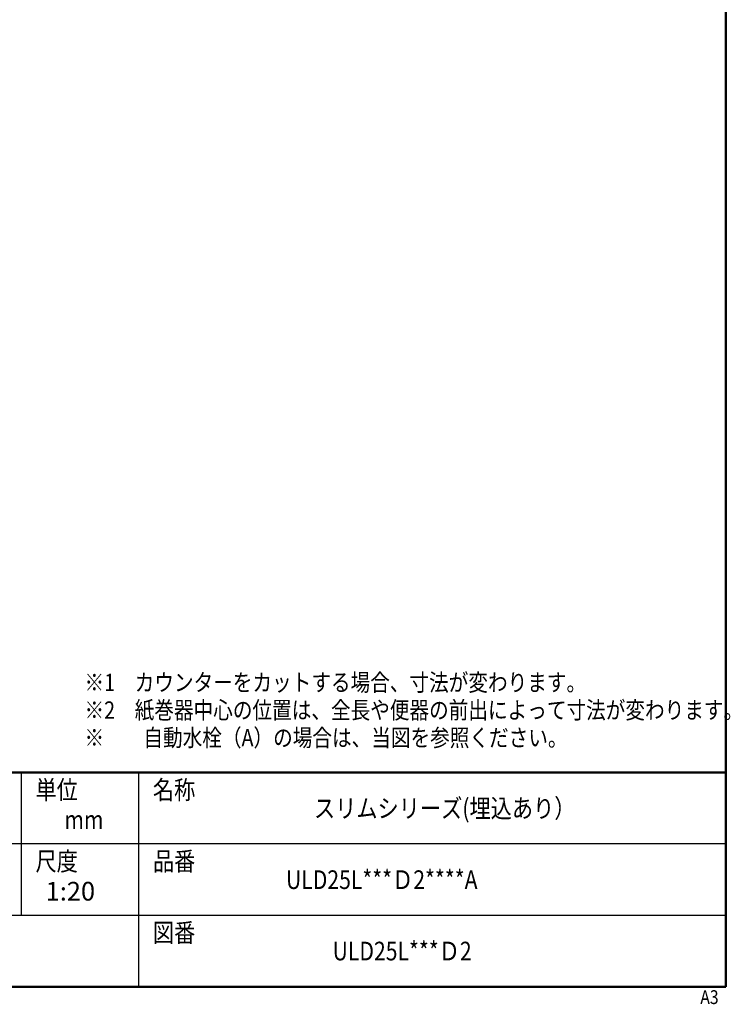
# Model space of a CAD drawing. Units: millimetres. Extents: x -395 to -9, y 7 to 287.
# Drawn here: x -112 to -9, y 7 to 150 of the extents above; entities that cross this region are included whole.
import ezdxf

# ---------------------------------------------------------------- set-up
doc = ezdxf.new("R2010")
doc.units = ezdxf.units.MM
doc.layers.add('AV', color=7, linetype='Continuous')
doc.styles.get("Standard").update_dxf_attribs({"font": 'ROMANS', "bigfont": 'BIGFONT'})

# ---------------------------------------------------------------- blocks, each defined once
blk = doc.blocks.new('VIS_ULD25L___D20001')
at = {"color": 0, "linetype": 'Continuous', "lineweight": 50}
for p, q in [((-10, 10), (-10, 287)), ((-169, 41), (-10, 41)), ((-395, 10), (-10, 10))]:
    blk.add_line(p, q, dxfattribs=at)
at = {"color": 0, "linetype": 'Continuous'}
for p, q in [((-112, 20.33), (-112, 41)), ((-95, 10), (-95, 41)), ((-10, 30.67), (-169, 30.67)), ((-10, 20.33), (-169, 20.33))]:
    blk.add_line(p, q, dxfattribs=at)
at = {"color": 0, "attachment_point": 7}
for s, insert, char_height in [('{\\W0.833333;単位}', (-109.98, 37.15), 2.7), ('{\\W0.833333;名称}', (-92.98, 37.15), 2.7), ('{\\W0.833333;mm}', (-105.81, 32.82), 2.7), ('{\\W0.833333;尺度}', (-109.98, 26.82), 2.7), ('{\\W0.833333;品番}', (-92.98, 26.82), 2.7), ('{\\W0.833333;図番}', (-92.98, 16.48), 2.7), ('{\\W0.833333;A3}', (-13.71, 7.5), 2)]:
    blk.add_mtext(s, dxfattribs=dict(at, insert=insert, char_height=char_height))

msp = doc.modelspace()

# ---------------------------------------------------------------- block references
at = {"layer": 'AV', "color": 7}
msp.add_blockref('VIS_ULD25L___D20001', (0, 0), dxfattribs=at)

# ---------------------------------------------------------------- texts
at = {"color": 7, "char_height": 2.5, "attachment_point": 7}
for s, insert in [('{\\W0.833333;※1\u3000カウンターをカットする場合、寸法が変わります。}', (-102.88, 52.8)), ('{\\W0.833333;※2\u3000紙巻器中心の位置は、全長や便器の前出によって寸法が変わります。}', (-102.88, 48.8)), ('{\\W0.833333;※\u3000\u3000自動水栓（A）の場合は、当図を参照ください。}', (-102.88, 44.8))]:
    msp.add_mtext(s, dxfattribs=dict(at, insert=insert))
at = {"layer": 'AV', "color": 7, "char_height": 2.7, "attachment_point": 7}
for s, insert in [('{\\W0.833333;スリムシリーズ(埋込あり）}', (-69.66, 34.48)), ('{\\W0.833333;ULD25L***Ｄ2****A}', (-73.71, 24.15)), ('{\\W1;1:20}', (-108.51, 22.48)), ('{\\W0.833333;ULD25L***Ｄ2}', (-66.96, 13.82))]:
    msp.add_mtext(s, dxfattribs=dict(at, insert=insert))

doc.saveas('drawing.dxf')
